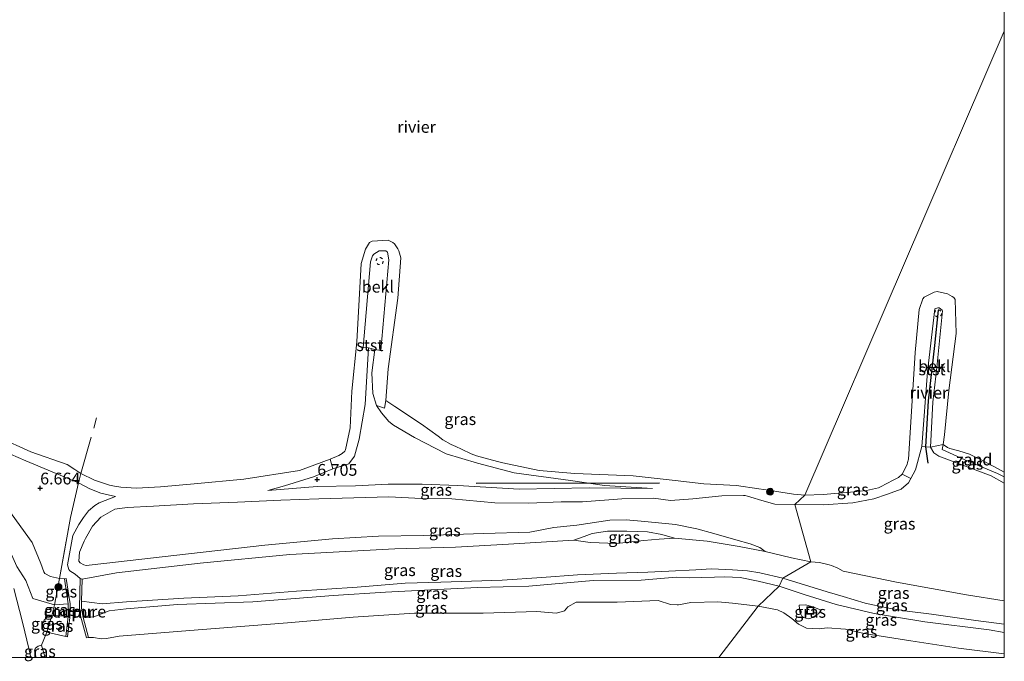
# Model space of a CAD drawing. Units: metres. Extents: x 157128 to 160009, y 443748 to 445481.
# Drawn here: x 159791 to 160000, y 443749 to 443885 of the extents above; entities that cross this region are included whole.
import ezdxf
from ezdxf.enums import TextEntityAlignment as Align

# ---------------------------------------------------------------- set-up
doc = ezdxf.new("R2010")
doc.units = ezdxf.units.M
doc.linetypes.add('IE-TERREINAFSCHEIDING', pattern=[10, 8, -2])
doc.linetypes.add('VW-6060_STREEP', pattern=[1.2, 0.6, -0.6])
doc.layers.get('0').update_dxf_attribs({"lineweight": 25})
for name, color, linetype in [('B-ME-GR-BOMENRIJ-L-B1', 10, 'Continuous'), ('B-ME-GW-GRONDWERKLIJN-L-B1', 10, 'Continuous'), ('B-ME-GW-HOOGTEPUNT-S-B1', 10, 'Continuous'), ('B-ME-VV-KRIBBEN-L-B1', 10, 'Continuous')]:
    doc.layers.add(name, color=color, linetype=linetype)
for name, color, linetype, lineweight in [('B-ME-GR-BOOM-S-B1', 93, 'Continuous', 18), ('B-ME-GW-KRUINLIJN-L-B1', 93, 'Continuous', 18), ('B-ME-GW-TEENLIJN-L-B1', 93, 'Continuous', 18), ('B-ME-IE-GRASLAND-GV-B6', 93, 'Continuous', 18), ('B-ME-IE-GRONDWERKLIJN-GROND_NIETINGERICHT-GV-B6', 253, 'Continuous', 18), ('B-ME-IE-HULPGEOMETRIE-L-B1', 53, 'Continuous', 18), ('B-ME-IE-INRICHTINGSELEMENT-S-B1', 253, 'Continuous', 18), ('B-ME-IE-TERREINAFSCHEIDING-DOORGANG-L-B1', 8, 'IE-TERREINAFSCHEIDING-KUNSTMATIG-OPEN', 18), ('B-ME-IE-TERREINAFSCHEIDING-RASTERHEKWERK-L-B1', 8, 'IE-TERREINAFSCHEIDING', 18), ('B-ME-MW-MUUR-GV-B6', 8, 'IE-TERREINAFSCHEIDING-KUNSTMATIG', 18), ('B-ME-OB-BEKLEDING-GV-B6', 253, 'Continuous', 18), ('B-ME-OB-WATERLIJN-L-B1', 133, 'OB-WATERLIJN', 18), ('B-ME-OG-WATER-GV-B6', 153, 'Continuous', 18), ('B-ME-VH-VERH_SOORT-BITUMEN-GV-B6', 8, 'IE-TERREINAFSCHEIDING-NATUURLIJK-HOUTWAL', 18), ('B-ME-VW-MARKERING-BEBAKENING-S-B1', 255, 'VW-6060_STREEP', 18)]:
    doc.layers.add(name, color=color, linetype=linetype, lineweight=lineweight)
doc.styles.add('NLCS-ISO', font='NLCS-ISO.TTF')
doc.linetypes.add('IE-TERREINAFSCHEIDING-KUNSTMATIG', pattern='A,4,[82,NLCS.SHX,S=0.75,R=90,X=0,Y=0],4,-2', length=10)
doc.linetypes.add('IE-TERREINAFSCHEIDING-KUNSTMATIG-OPEN', pattern='A,7,-1.5,[67,NLCS.SHX,S=0.75,R=0,X=0,Y=0],-1.5', length=10)
doc.linetypes.add('IE-TERREINAFSCHEIDING-NATUURLIJK-HOUTWAL', pattern='A,7,-1.5,[67,NLCS.SHX,S=0.75,R=45,X=0,Y=0],-1.5,7,-1.5,[70,NLCS.SHX,S=0.75,R=0,X=0,Y=0],-1.5', length=20)
doc.linetypes.add('OB-WATERLIJN', pattern='A,10,[32,NLCS.SHX,S=2,R=0,X=0,Y=0],-12', length=22)

# ---------------------------------------------------------------- blocks, each defined once
blk = doc.blocks.new('hoogtepunt')
for p, q in [((-0.5, 0), (0.5, 0)), ((0, 0.5), (0, -0.5))]:
    blk.add_line(p, q)
blk = doc.blocks.new('boom')
h = blk.add_hatch(color=256)
edge = h.paths.add_edge_path()
edge.add_arc((0, 0), 0.75, 0, 360)
blk.add_circle((0, 0), 0.75)
blk = doc.blocks.new('dtb')
blk.add_circle((0, 0), 0.75)
blk = doc.blocks.new('put')
for p, q in [((0.75, 0.75), (-0.75, 0.75)), ((-0.75, 0.75), (-0.75, -0.75)), ((0.75, -0.75), (0.75, 0.75)), ((-0.75, -0.75), (0.75, -0.75))]:
    blk.add_line(p, q)
blk.add_lwpolyline([(-0.625, 0.625), (0.625, 0.625), (0.625, -0.625), (-0.625, -0.625)], close=True)

msp = doc.modelspace()

# ---------------------------------------------------------------- linework, layer by layer
at = {"layer": 'B-ME-GR-BOMENRIJ-L-B1'}
msp.add_line((159887.785, 443787.019, 10.458), (159926.78, 443787.098, 9.742), dxfattribs=at)
at = {"layer": 'B-ME-GW-GRONDWERKLIJN-L-B1'}
msp.add_line((159803.615, 443759.749, 6.771), (159801.543, 443759.755, 6.787), dxfattribs=at)
at = {"layer": 'B-ME-GW-KRUINLIJN-L-B1'}
for points in [[(159811.226, 443784.179, 6.627), (159808.071, 443784.905, 6.524), (159805.764, 443785.794, 6.339), (159803.32, 443787.107, 6.429), (159792.155, 443791.777, 6.536), (159780.674, 443796.689, 6.684), (159773.973, 443800.212, 6.61), (159767.726, 443803.107, 6.577), (159763.107, 443806.507, 6.59), (159757.812, 443811.302, 6.705), (159756.406, 443813.03, 6.729), (159755.336, 443815.461, 6.68), (159755.283, 443816.108, 6.676), (159755.245, 443817.956, 6.614), (159755.382, 443819.695, 6.762), (159754.767, 443822.15, 6.816), (159754.008, 443824.651, 6.849), (159753.754, 443826.158, 6.791), (159753.625, 443828.444, 6.762), (159753.239, 443829.699, 6.795), (159753.025, 443830.359, 6.849), (159752.765, 443830.945, 6.882), (159751.694, 443831.797, 6.947), (159750.697, 443832.11, 6.894)], [(159866.628, 443803.485, 6.734), (159867.721, 443801.912, 6.742), (159869.273, 443800.114, 6.692), (159870.236, 443799.322, 6.688), (159874.712, 443796.678, 6.643), (159881.417, 443793.231, 6.586), (159888.066, 443791.28, 6.516), (159895.915, 443789.223, 6.347), (159907.881, 443787.598, 6.458), (159915.042, 443786.498, 6.598), (159925.288, 443785.879, 6.614)], [(159773.687, 443798.733, 6.734), (159774.968, 443796.397, 7.005), (159778.663, 443792.344, 7.083), (159780.81, 443789.478, 7.087), (159783.461, 443784.9, 7.391), (159786.028, 443778.493, 7.765), (159790.271, 443769.332, 8.086), (159792.185, 443766.347, 8.02), (159793.651, 443762.54, 8.082), (159798.214, 443761.197, 7.827), (159801.129, 443761.406, 7.757)], [(159984.334, 443794.643, 6.631), (159985.054, 443793.455, 6.668), (159986.112, 443792.755, 6.59), (159997.205, 443788.566, 6.603), (160000, 443787.0387, 6.6608)], [(159857.389, 443790.074, 6.544), (159853.238, 443788.345, 6.627), (159847.093, 443786.471, 6.766), (159843.575, 443785.486, 6.799)], [(159949.182, 443772.478, 6.66), (159948.056, 443773.374, 6.758), (159946.036, 443774.164, 6.758), (159942.988, 443775.002, 6.729), (159938.296, 443776.325, 6.853), (159934.694, 443777.329, 7.075), (159930.174, 443778.226, 7.021), (159923.612, 443778.899, 6.964), (159919.674, 443779.226, 6.96), (159916.229, 443779.182, 6.951), (159909.16, 443778.098, 7.128), (159904.28, 443777.577, 7.206), (159899.231, 443776.59, 7.198), (159889.383, 443776.35, 7.256), (159876.652, 443775.894, 7.342), (159867.085, 443775.76, 7.309), (159857.286, 443775.228, 7.33), (159842.889, 443773.827, 7.075), (159823.579, 443771.681, 7.223), (159809.387, 443770.046, 7.276), (159804.992, 443769.558, 7.293), (159804.466, 443769.67, 7.297), (159803.724, 443770.089, 7.264), (159803.444, 443770.461, 7.256), (159803.543, 443772.337, 7.227), (159804.574, 443774.697, 7.227), (159804.849, 443775.283, 7.227), (159806.283, 443777.862, 7.227), (159808.111, 443779.8, 7.227), (159811.06, 443781.491, 7.182), (159813.669, 443781.817, 7.19), (159819.259, 443782.141, 7.116), (159827.754, 443782.635, 7.038), (159837.115, 443782.97, 7.034), (159846.297, 443783.441, 7.14), (159854.405, 443783.701, 7.334), (159869.246, 443784.134, 7.375), (159876.166, 443783.782, 7.321), (159882.673, 443783.671, 7.297), (159891.777, 443782.854, 7.239), (159899.006, 443782.758, 7.202), (159905.861, 443783.063, 7.202), (159910.38, 443783.057, 7.214), (159918.783, 443783.675, 6.997), (159925.47, 443783.817, 7.157), (159929.068, 443783.358, 7.321), (159933.839, 443783.711, 7.342), (159940.013, 443784.348, 7.202), (159944.567, 443784.39, 6.919), (159944.964, 443784.368, 6.882), (159945.433, 443784.272, 6.861), (159946.126, 443784.064, 6.84), (159948.504, 443783.321, 6.738), (159951.271, 443782.574, 6.676), (159955.492, 443782.461, 6.68), (159961.528, 443782.451, 6.771), (159967.815, 443782.855, 6.771), (159972.299, 443783.672, 6.763), (159975.201, 443784.657, 6.738), (159978.102, 443785.724, 6.668), (159979.644, 443787.068, 6.558), (159980.123, 443787.996, 6.5)], [(160000, 443757.1195, 8.0865), (159993.931, 443757.871, 8.083), (159984.51, 443759.175, 7.993), (159979.347, 443759.863, 7.972), (159975.071, 443760.549, 8.017), (159970.445, 443761.57, 8.026), (159965.741, 443762.948, 7.82), (159962.386, 443763.975, 7.874), (159952.979, 443766.851, 7.753), (159948.077, 443767.967, 7.712), (159945.428, 443768.434, 7.773), (159942.294, 443768.626, 7.786), (159937.817, 443768.802, 7.884), (159934.46, 443768.619, 7.889), (159928.771, 443768.323, 7.798), (159924.278, 443768.135, 7.712), (159917.594, 443767.92, 7.572), (159909.316, 443767.556, 7.704), (159901.761, 443767.007, 7.831), (159893.326, 443766.392, 7.884), (159880.298, 443766.007, 7.934), (159872.732, 443765.762, 7.831), (159862.563, 443764.916, 7.905), (159849.675, 443764.098, 7.946), (159837.263, 443763.078, 7.975), (159825.72, 443762.604, 7.979), (159813.504, 443761.833, 8), (159808.356, 443761.421, 7.967), (159804.004, 443762.002, 7.749)], [(159804.314, 443758.511, 7.751), (159806.582, 443758.676, 7.88), (159809.882, 443759.929, 8.09), (159813.469, 443760.361, 8.012), (159824.358, 443761.276, 8.127), (159840.389, 443761.824, 8.012), (159857.427, 443763.191, 7.868), (159868.538, 443763.906, 7.819), (159878.156, 443764.401, 7.79), (159888.103, 443764.885, 7.843), (159898.993, 443765.144, 7.86), (159912.666, 443766.338, 7.654), (159922.87, 443766.439, 7.749), (159930.298, 443767.073, 7.963), (159933.091, 443766.957, 7.987), (159938.472, 443767.089, 7.852), (159940.638, 443767.148, 7.835), (159943.859, 443767.024, 7.765), (159947.692, 443766.24, 7.794), (159952.193, 443765.188, 7.724), (159957.496, 443763.389, 7.829), (159964.302, 443761.237, 7.833), (159972.37, 443759.321, 7.948), (159983.152, 443757.612, 7.976), (159996.806, 443755.85, 8.087), (160000, 443755.3212, 8.0935)], [(159961.089, 443760.038, 7.533), (159960.565, 443759.305, 7.476), (159958.869, 443758.349, 7.263), (159958.341, 443758.206, 7.271), (159957.313, 443758.534, 7.234), (159957.012, 443758.819, 7.255), (159956.543, 443759.603, 7.32), (159956.418, 443761.147, 7.443)], [(159796.603, 443755.386, 7.597), (159795.737, 443755.758, 7.794), (159795.568, 443756.791, 7.934), (159796.068, 443757.963, 7.93), (159796.601, 443758.561, 7.806), (159797.678, 443758.928, 7.901), (159801.121, 443758.809, 7.876)], [(159794.326, 443750, 8.213), (159794.016, 443751.46, 8.168), (159794.237, 443751.983, 8.123), (159794.761, 443752.4, 7.897), (159795.489, 443752.617, 7.662)]]:
    msp.add_polyline3d(points, dxfattribs=at)
at = {"layer": 'B-ME-GW-TEENLIJN-L-B1'}
msp.add_line((159800.648, 443754.492, 6.943), (159796.603, 443755.386, 7.597), dxfattribs=at)
for points in [[(159800.363, 443766.693, 6.799), (159799.337, 443766.796, 6.894), (159797.415, 443767.233, 6.869), (159796.207, 443767.812, 6.91), (159795.977, 443768.163, 6.923), (159795.308, 443769.939, 6.873), (159793.464, 443774.394, 6.808), (159789.28, 443780.314, 6.746), (159785.215, 443786.074, 6.701), (159784.253, 443788.149, 6.692), (159783.4, 443789.562, 6.68), (159782.977, 443789.871, 6.68), (159781.007, 443791.12, 6.738), (159777.976, 443794.612, 6.746), (159773.687, 443798.733, 6.734)], [(160000, 443788.3404, 6.2515), (159998.519, 443789.094, 6.262), (159991.612, 443791.968, 6.185), (159986.797, 443794.147, 6.156), (159987.038, 443795.248, 6.09)], [(159925.288, 443785.879, 6.614), (159911.812, 443786.025, 6.536), (159896.931, 443785.711, 6.635), (159883.947, 443786.511, 6.734), (159876.366, 443786.788, 6.775), (159869.128, 443786.781, 7.017), (159862.162, 443786.436, 6.89), (159854.028, 443786.296, 6.882), (159843.575, 443785.486, 6.799)], [(159803.727, 443766.764, 6.82), (159802.627, 443767.704, 6.775), (159801.525, 443768.373, 6.75), (159801.284, 443768.673, 6.75), (159801.005, 443769.703, 6.717), (159802.122, 443775.911, 6.524), (159803.39, 443778.216, 6.532), (159804.381, 443779.754, 6.561), (159805.473, 443781.171, 6.639), (159806.821, 443782.286, 6.668), (159807.73, 443782.844, 6.692), (159811.226, 443784.179, 6.627)], [(159929.925, 443775.308, 6.491), (159927.265, 443776.14, 6.339), (159924.234, 443776.704, 6.323), (159919.786, 443776.841, 6.31), (159915.71, 443776.793, 6.298), (159912.456, 443776.348, 6.351), (159910.732, 443775.698, 6.364), (159908.589, 443774.905, 6.368)], [(159804.148, 443766.669, 6.832), (159811.439, 443767.951, 6.939), (159829.16, 443770.01, 6.816), (159848.241, 443771.842, 6.594), (159870.504, 443773.043, 6.643), (159883.389, 443773.43, 6.569), (159894.674, 443774.077, 6.553), (159908.589, 443774.905, 6.368)], [(159908.589, 443774.905, 6.368), (159912.054, 443774.421, 6.339), (159917.683, 443774.232, 6.31), (159923.442, 443774.881, 6.335), (159926.664, 443775.162, 6.413), (159929.925, 443775.308, 6.491)], [(159929.925, 443775.308, 6.491), (159936.877, 443774.735, 6.442), (159943.684, 443773.566, 6.549), (159949.182, 443772.478, 6.66), (159954.775, 443771.175, 6.614), (159958.885, 443770.305, 6.573), (159960.774, 443770.149, 6.59), (159962.825, 443769.706, 6.627), (159963.311, 443769.556, 6.636), (159964.672, 443768.982, 6.656), (159965.773, 443768.345, 6.586), (159977.067, 443765.986, 6.504), (159991.953, 443763.309, 6.59), (160000, 443762.026, 6.7312)], [(160000, 443750.8206, 7.2532), (159990.254, 443751.962, 7.074), (159980.143, 443753.529, 7.103), (159970.24, 443755.088, 7.05), (159966.3, 443756.057, 7.013), (159962.343, 443756.32, 6.898), (159960.69, 443756.112, 6.89), (159957.987, 443756.242, 6.82), (159956.304, 443757.095, 6.877), (159954.833, 443758.267, 6.869), (159953.194, 443759.468, 6.89), (159951.849, 443760.154, 6.873), (159947.714, 443760.91, 6.762), (159942.23, 443761.552, 6.775), (159939.159, 443761.85, 6.795), (159933.4, 443761.663, 6.939), (159930.812, 443761.178, 6.972), (159930.516, 443761.157, 6.919), (159929.083, 443761.295, 6.89), (159926.438, 443762.142, 6.82), (159917.75, 443761.792, 6.779), (159909.053, 443761.745, 6.956), (159907.272, 443760.753, 6.951), (159906.554, 443759.905, 6.943), (159904.887, 443759.456, 6.914), (159903.179, 443759.544, 6.951), (159900.679, 443759.79, 6.873), (159889.283, 443759.443, 6.705), (159874.742, 443759.426, 6.692), (159861.664, 443758.56, 6.832), (159847.745, 443757.335, 6.812), (159828.747, 443755.884, 6.742), (159812.007, 443754.562, 6.82), (159809.317, 443754.009, 6.877), (159808.173, 443753.964, 6.923), (159806.545, 443754.288, 6.82), (159805.452, 443754.282, 6.734)], [(159956.418, 443761.147, 7.443), (159957.829, 443761.195, 7.546), (159959.51, 443760.727, 7.542), (159961.089, 443760.038, 7.533)]]:
    msp.add_polyline3d(points, dxfattribs=at)
at = {"layer": 'B-ME-IE-GRASLAND-GV-B6'}
for points in [[(159866.628, 443803.485, 6.734), (159867.721, 443801.912, 6.742), (159869.273, 443800.114, 6.692), (159870.236, 443799.322, 6.688), (159874.712, 443796.678, 6.643), (159881.417, 443793.231, 6.586), (159888.066, 443791.28, 6.516), (159895.915, 443789.223, 6.347), (159907.881, 443787.598, 6.458), (159915.042, 443786.498, 6.598), (159925.288, 443785.879, 6.614), (159911.812, 443786.025, 6.536), (159896.931, 443785.711, 6.635), (159883.947, 443786.511, 6.734), (159876.366, 443786.788, 6.775), (159869.128, 443786.781, 7.017), (159862.162, 443786.436, 6.89), (159854.028, 443786.296, 6.882), (159843.575, 443785.486, 6.799), (159847.093, 443786.471, 6.766), (159853.238, 443788.345, 6.627), (159857.389, 443790.074, 6.544), (159859.595, 443790.741, 6.676), (159860.768, 443791.088, 6.664), (159861.952, 443792.746, 6.705), (159862.993, 443796.34, 6.66), (159864.225, 443803.683, 6.762), (159864.962, 443815.735, 6.491), (159866.261, 443815.377, 6.483), (159865.673, 443810.452, 6.627), (159865.835, 443806.049, 6.787), (159866.628, 443803.485, 6.734)], [(159955.492, 443782.461, 6.68), (159951.271, 443782.574, 6.676), (159948.504, 443783.321, 6.738), (159946.126, 443784.064, 6.84), (159945.433, 443784.272, 6.861), (159944.964, 443784.368, 6.882), (159944.567, 443784.39, 6.919), (159940.013, 443784.348, 7.202), (159933.839, 443783.711, 7.342), (159929.068, 443783.358, 7.321), (159925.47, 443783.817, 7.157), (159918.783, 443783.675, 6.997), (159910.38, 443783.057, 7.214), (159905.861, 443783.063, 7.202), (159899.006, 443782.758, 7.202), (159891.777, 443782.854, 7.239), (159882.673, 443783.671, 7.297), (159876.166, 443783.782, 7.321), (159869.246, 443784.134, 7.375), (159854.405, 443783.701, 7.334), (159846.297, 443783.441, 7.14), (159837.115, 443782.97, 7.034), (159827.754, 443782.635, 7.038), (159819.259, 443782.141, 7.116), (159813.669, 443781.817, 7.19), (159811.06, 443781.491, 7.182), (159808.111, 443779.8, 7.227), (159806.283, 443777.862, 7.227), (159804.849, 443775.283, 7.227), (159804.574, 443774.697, 7.227), (159803.543, 443772.337, 7.227), (159803.444, 443770.461, 7.256), (159803.724, 443770.089, 7.264), (159804.466, 443769.67, 7.297), (159804.992, 443769.558, 7.293), (159809.387, 443770.046, 7.276), (159823.579, 443771.681, 7.223), (159842.889, 443773.827, 7.075), (159857.286, 443775.228, 7.33), (159867.085, 443775.76, 7.309), (159876.652, 443775.894, 7.342), (159889.383, 443776.35, 7.256), (159899.231, 443776.59, 7.198), (159904.28, 443777.577, 7.206), (159909.16, 443778.098, 7.128), (159916.229, 443779.182, 6.951), (159919.674, 443779.226, 6.96), (159923.612, 443778.899, 6.964), (159930.174, 443778.226, 7.021), (159934.694, 443777.329, 7.075), (159938.296, 443776.325, 6.853), (159942.988, 443775.002, 6.729), (159946.036, 443774.164, 6.758), (159948.056, 443773.374, 6.758), (159949.182, 443772.478, 6.66), (159943.684, 443773.566, 6.549), (159936.877, 443774.735, 6.442), (159929.925, 443775.308, 6.491), (159927.265, 443776.14, 6.339), (159924.234, 443776.704, 6.323), (159919.786, 443776.841, 6.31), (159915.71, 443776.793, 6.298), (159912.456, 443776.348, 6.351), (159910.732, 443775.698, 6.364), (159908.589, 443774.905, 6.368), (159894.674, 443774.077, 6.553), (159883.389, 443773.43, 6.569), (159870.504, 443773.043, 6.643), (159848.241, 443771.842, 6.594), (159829.16, 443770.01, 6.816), (159811.439, 443767.951, 6.939), (159804.148, 443766.669, 6.832), (159803.727, 443766.764, 6.82), (159802.627, 443767.704, 6.775), (159801.525, 443768.373, 6.75), (159801.284, 443768.673, 6.75), (159801.005, 443769.703, 6.717), (159802.122, 443775.911, 6.524), (159803.39, 443778.216, 6.532), (159804.381, 443779.754, 6.561), (159805.473, 443781.171, 6.639), (159806.821, 443782.286, 6.668), (159807.73, 443782.844, 6.692), (159811.226, 443784.179, 6.627), (159808.071, 443784.905, 6.524), (159805.764, 443785.794, 6.339), (159803.32, 443787.107, 6.429), (159803.868, 443789.061, 6.092), (159806.741, 443787.636, 6.092), (159809.93, 443786.594, 6.092), (159810.965, 443786.41, 6.092), (159812.352, 443786.152, 6.092), (159815.649, 443785.957, 6.092), (159820.781, 443786.205, 6.092), (159827.928, 443786.888, 6.092), (159838.477, 443787.852, 6.092), (159850.284, 443789.741, 6.092), (159856.813, 443792.129, 6.092), (159857.389, 443790.074, 6.544), (159853.238, 443788.345, 6.627), (159847.093, 443786.471, 6.766), (159843.575, 443785.486, 6.799), (159854.028, 443786.296, 6.882), (159862.162, 443786.436, 6.89), (159869.128, 443786.781, 7.017), (159876.366, 443786.788, 6.775), (159883.947, 443786.511, 6.734), (159896.931, 443785.711, 6.635), (159911.812, 443786.025, 6.536), (159925.288, 443785.879, 6.614), (159915.042, 443786.498, 6.598), (159907.881, 443787.598, 6.458), (159895.915, 443789.223, 6.347), (159888.066, 443791.28, 6.516), (159881.417, 443793.231, 6.586), (159874.712, 443796.678, 6.643), (159870.236, 443799.322, 6.688), (159869.273, 443800.114, 6.692), (159867.721, 443801.912, 6.742), (159866.628, 443803.485, 6.734), (159868.307, 443802.951, 6.265), (159868.63, 443804.545, 6.092), (159870.518, 443803.294, 6.092), (159871.771, 443802.54, 6.092), (159873.686, 443801.202, 6.092), (159876.229, 443799.517, 6.092), (159879.721, 443797.023, 6.092), (159880.764, 443796.251, 6.092), (159882.509, 443795.242, 6.092), (159883.515, 443794.769, 6.092), (159884.666, 443794.228, 6.092), (159886.778, 443793.244, 6.092), (159887.912, 443792.793, 6.092), (159892.337, 443791.605, 6.092), (159893.498, 443791.312, 6.092), (159901.186, 443789.718, 6.092), (159908.804, 443789.059, 6.092), (159921.132, 443788.556, 6.092), (159930.068, 443787.608, 6.092), (159936.2, 443786.911, 6.092), (159943.119, 443786.499, 6.092), (159947.889, 443785.845, 6.092), (159949.947, 443785.501, 6.092), (159952.553, 443785.077, 6.092), (159955.244, 443784.66, 6.092), (159957.64, 443784.47, 6.092), (159955.492, 443782.461, 6.68)], [(159798.214, 443761.197, 7.827), (159793.651, 443762.54, 8.082), (159792.185, 443766.347, 8.02), (159790.271, 443769.332, 8.086), (159786.028, 443778.493, 7.765), (159783.461, 443784.9, 7.391), (159780.81, 443789.478, 7.087), (159778.663, 443792.344, 7.083), (159774.968, 443796.397, 7.005), (159773.687, 443798.733, 6.734), (159777.976, 443794.612, 6.746), (159781.007, 443791.12, 6.738), (159782.977, 443789.871, 6.68), (159783.4, 443789.562, 6.68), (159784.253, 443788.149, 6.692), (159785.215, 443786.074, 6.701), (159789.28, 443780.314, 6.746), (159793.464, 443774.394, 6.808), (159795.308, 443769.939, 6.873), (159795.977, 443768.163, 6.923), (159796.207, 443767.812, 6.91), (159797.415, 443767.233, 6.869), (159799.337, 443766.796, 6.894), (159798.214, 443761.197, 7.827)], [(159803.32, 443787.107, 6.429), (159792.155, 443791.777, 6.536), (159780.674, 443796.689, 6.684)], [(159780.674, 443796.689, 6.684), (159792.155, 443791.777, 6.536), (159803.32, 443787.107, 6.429), (159801.623, 443779.711, 6.52), (159799.337, 443766.796, 6.894), (159797.415, 443767.233, 6.869), (159796.207, 443767.812, 6.91), (159795.977, 443768.163, 6.923), (159795.308, 443769.939, 6.873), (159793.464, 443774.394, 6.808), (159789.28, 443780.314, 6.746)], [(159786.302, 443796.77, 6.092), (159793.226, 443793.638, 6.092), (159800.899, 443790.995, 6.092), (159802.587, 443789.948, 6.092), (159803.868, 443789.061, 6.092), (159803.32, 443787.107, 6.429)], [(160000, 443787.0387, 6.6608), (160000, 443762.026, 6.7312), (159991.953, 443763.309, 6.59), (159977.067, 443765.986, 6.504), (159965.773, 443768.345, 6.586), (159964.672, 443768.982, 6.656), (159963.311, 443769.556, 6.636), (159962.825, 443769.706, 6.627), (159960.774, 443770.149, 6.59), (159958.885, 443770.305, 6.573), (159955.492, 443782.461, 6.68), (159961.528, 443782.451, 6.771), (159967.815, 443782.855, 6.771), (159972.299, 443783.672, 6.763), (159975.201, 443784.657, 6.738), (159978.102, 443785.724, 6.668), (159979.644, 443787.068, 6.558), (159980.123, 443787.996, 6.5), (159981.144, 443789.842, 6.521), (159982.495, 443794.789, 6.64), (159984.334, 443794.643, 6.631), (159985.054, 443793.455, 6.668), (159986.112, 443792.755, 6.59), (159997.205, 443788.566, 6.603), (160000, 443787.0387, 6.6608)], [(160000, 443788.3404, 6.2515), (160000, 443787.0387, 6.6608), (159997.205, 443788.566, 6.603), (159986.112, 443792.755, 6.59), (159985.054, 443793.455, 6.668), (159984.334, 443794.643, 6.631), (159987.038, 443795.248, 6.09), (159986.797, 443794.147, 6.156), (159991.612, 443791.968, 6.185), (159998.519, 443789.094, 6.262), (160000, 443788.3404, 6.2515)], [(159955.492, 443782.461, 6.68), (159957.64, 443784.47, 6.092), (159961.536, 443784.611, 6.09), (159967.337, 443785.098, 6.09), (159970.7, 443785.44, 6.09), (159973.297, 443786.051, 6.09), (159975.453, 443787.181, 6.09), (159975.942, 443787.448, 6.09), (159977.27, 443788.07, 6.09), (159977.521, 443788.247, 6.09), (159978.288, 443788.901, 6.09), (159980.123, 443787.996, 6.5), (159979.644, 443787.068, 6.558), (159978.102, 443785.724, 6.668), (159975.201, 443784.657, 6.738), (159972.299, 443783.672, 6.763), (159967.815, 443782.855, 6.771), (159961.528, 443782.451, 6.771), (159955.492, 443782.461, 6.68)], [(159796.251, 443750, 7.386), (159795.489, 443752.617, 7.662), (159796.603, 443755.386, 7.597), (159800.648, 443754.492, 6.943), (159801.021, 443754.395, 6.808), (159801.477, 443758.507, 6.795), (159801.576, 443761.39, 6.836), (159800.743, 443766.758, 6.799), (159800.363, 443766.693, 6.799), (159799.337, 443766.796, 6.894), (159801.623, 443779.711, 6.52), (159803.32, 443787.107, 6.429), (159805.764, 443785.794, 6.339), (159808.071, 443784.905, 6.524), (159811.226, 443784.179, 6.627), (159807.73, 443782.844, 6.692), (159806.821, 443782.286, 6.668), (159805.473, 443781.171, 6.639), (159804.381, 443779.754, 6.561), (159803.39, 443778.216, 6.532), (159802.122, 443775.911, 6.524), (159801.005, 443769.703, 6.717), (159801.284, 443768.673, 6.75), (159801.525, 443768.373, 6.75), (159802.627, 443767.704, 6.775), (159803.727, 443766.764, 6.82), (159803.573, 443760.607, 6.867), (159803.744, 443758.83, 6.832), (159805.055, 443754.191, 6.697), (159805.452, 443754.282, 6.734), (159806.545, 443754.288, 6.82), (159808.173, 443753.964, 6.923), (159809.317, 443754.009, 6.877), (159812.007, 443754.562, 6.82), (159828.747, 443755.884, 6.742), (159847.745, 443757.335, 6.812), (159861.664, 443758.56, 6.832), (159874.742, 443759.426, 6.692), (159889.283, 443759.443, 6.705), (159900.679, 443759.79, 6.873), (159903.179, 443759.544, 6.951), (159904.887, 443759.456, 6.914), (159906.554, 443759.905, 6.943), (159907.272, 443760.753, 6.951), (159909.053, 443761.745, 6.956), (159917.75, 443761.792, 6.779), (159926.438, 443762.142, 6.82), (159929.083, 443761.295, 6.89), (159930.516, 443761.157, 6.919), (159930.812, 443761.178, 6.972), (159933.4, 443761.663, 6.939), (159939.159, 443761.85, 6.795), (159942.23, 443761.552, 6.775), (159947.714, 443760.91, 6.762), (159939.338, 443750, 6.444), (159796.251, 443750, 7.386)], [(159958.885, 443770.305, 6.573), (159954.775, 443771.175, 6.614), (159949.182, 443772.478, 6.66), (159948.056, 443773.374, 6.758), (159946.036, 443774.164, 6.758), (159942.988, 443775.002, 6.729), (159938.296, 443776.325, 6.853), (159934.694, 443777.329, 7.075), (159930.174, 443778.226, 7.021), (159923.612, 443778.899, 6.964), (159919.674, 443779.226, 6.96), (159916.229, 443779.182, 6.951), (159909.16, 443778.098, 7.128), (159904.28, 443777.577, 7.206), (159899.231, 443776.59, 7.198), (159889.383, 443776.35, 7.256), (159876.652, 443775.894, 7.342), (159867.085, 443775.76, 7.309), (159857.286, 443775.228, 7.33), (159842.889, 443773.827, 7.075), (159823.579, 443771.681, 7.223), (159809.387, 443770.046, 7.276), (159804.992, 443769.558, 7.293), (159804.466, 443769.67, 7.297), (159803.724, 443770.089, 7.264), (159803.444, 443770.461, 7.256), (159803.543, 443772.337, 7.227), (159804.574, 443774.697, 7.227), (159804.849, 443775.283, 7.227), (159806.283, 443777.862, 7.227), (159808.111, 443779.8, 7.227), (159811.06, 443781.491, 7.182), (159813.669, 443781.817, 7.19), (159819.259, 443782.141, 7.116), (159827.754, 443782.635, 7.038), (159837.115, 443782.97, 7.034), (159846.297, 443783.441, 7.14), (159854.405, 443783.701, 7.334), (159869.246, 443784.134, 7.375), (159876.166, 443783.782, 7.321), (159882.673, 443783.671, 7.297), (159891.777, 443782.854, 7.239), (159899.006, 443782.758, 7.202), (159905.861, 443783.063, 7.202), (159910.38, 443783.057, 7.214), (159918.783, 443783.675, 6.997), (159925.47, 443783.817, 7.157), (159929.068, 443783.358, 7.321), (159933.839, 443783.711, 7.342), (159940.013, 443784.348, 7.202), (159944.567, 443784.39, 6.919), (159944.964, 443784.368, 6.882), (159945.433, 443784.272, 6.861), (159946.126, 443784.064, 6.84), (159948.504, 443783.321, 6.738), (159951.271, 443782.574, 6.676), (159955.492, 443782.461, 6.68), (159958.885, 443770.305, 6.573)], [(159923.442, 443774.881, 6.335), (159917.683, 443774.232, 6.31), (159912.054, 443774.421, 6.339), (159908.589, 443774.905, 6.368), (159910.732, 443775.698, 6.364), (159912.456, 443776.348, 6.351), (159915.71, 443776.793, 6.298), (159919.786, 443776.841, 6.31), (159924.234, 443776.704, 6.323), (159927.265, 443776.14, 6.339), (159929.925, 443775.308, 6.491), (159926.664, 443775.162, 6.413), (159923.442, 443774.881, 6.335)], [(159952.979, 443766.851, 7.753), (159948.077, 443767.967, 7.712), (159945.428, 443768.434, 7.773), (159942.294, 443768.626, 7.786), (159937.817, 443768.802, 7.884), (159934.46, 443768.619, 7.889), (159928.771, 443768.323, 7.798), (159924.278, 443768.135, 7.712), (159917.594, 443767.92, 7.572), (159909.316, 443767.556, 7.704), (159901.761, 443767.007, 7.831), (159893.326, 443766.392, 7.884), (159880.298, 443766.007, 7.934), (159872.732, 443765.762, 7.831), (159862.563, 443764.916, 7.905), (159849.675, 443764.098, 7.946), (159837.263, 443763.078, 7.975), (159825.72, 443762.604, 7.979), (159813.504, 443761.833, 8), (159808.356, 443761.421, 7.967), (159804.004, 443762.002, 7.749), (159804.148, 443766.669, 6.832), (159811.439, 443767.951, 6.939), (159829.16, 443770.01, 6.816), (159848.241, 443771.842, 6.594), (159870.504, 443773.043, 6.643), (159883.389, 443773.43, 6.569), (159894.674, 443774.077, 6.553), (159908.589, 443774.905, 6.368), (159912.054, 443774.421, 6.339), (159917.683, 443774.232, 6.31), (159923.442, 443774.881, 6.335), (159926.664, 443775.162, 6.413), (159929.925, 443775.308, 6.491), (159936.877, 443774.735, 6.442), (159943.684, 443773.566, 6.549), (159949.182, 443772.478, 6.66), (159954.775, 443771.175, 6.614), (159958.885, 443770.305, 6.573), (159952.979, 443766.851, 7.753)], [(159790.271, 443769.332, 8.086), (159792.185, 443766.347, 8.02), (159793.651, 443762.54, 8.082), (159798.214, 443761.197, 7.827), (159797.678, 443758.928, 7.901), (159796.601, 443758.561, 7.806), (159796.068, 443757.963, 7.93), (159795.568, 443756.791, 7.934), (159795.737, 443755.758, 7.794), (159796.603, 443755.386, 7.597), (159795.489, 443752.617, 7.662), (159794.761, 443752.4, 7.897), (159794.237, 443751.983, 8.123), (159794.016, 443751.46, 8.168), (159794.326, 443750, 8.213), (159793.206, 443750, 8.4)], [(160000, 443762.026, 6.7312), (160000, 443757.1195, 8.0865), (159993.931, 443757.871, 8.083), (159984.51, 443759.175, 7.993), (159979.347, 443759.863, 7.972), (159975.071, 443760.549, 8.017), (159970.445, 443761.57, 8.026), (159965.741, 443762.948, 7.82), (159962.386, 443763.975, 7.874), (159952.979, 443766.851, 7.753), (159958.885, 443770.305, 6.573), (159960.774, 443770.149, 6.59), (159962.825, 443769.706, 6.627), (159963.311, 443769.556, 6.636), (159964.672, 443768.982, 6.656), (159965.773, 443768.345, 6.586), (159977.067, 443765.986, 6.504), (159991.953, 443763.309, 6.59), (160000, 443762.026, 6.7312)], [(159952.193, 443765.188, 7.724), (159947.692, 443766.24, 7.794), (159943.859, 443767.024, 7.765), (159940.638, 443767.148, 7.835), (159938.472, 443767.089, 7.852), (159933.091, 443766.957, 7.987), (159930.298, 443767.073, 7.963), (159922.87, 443766.439, 7.749), (159912.666, 443766.338, 7.654), (159898.993, 443765.144, 7.86), (159888.103, 443764.885, 7.843), (159878.156, 443764.401, 7.79), (159868.538, 443763.906, 7.819), (159857.427, 443763.191, 7.868), (159840.389, 443761.824, 8.012), (159824.358, 443761.276, 8.127), (159813.469, 443760.361, 8.012), (159809.882, 443759.929, 8.09), (159806.582, 443758.676, 7.88), (159804.314, 443758.511, 7.751), (159804.005, 443760.481, 7.884), (159804.004, 443762.002, 7.749), (159808.356, 443761.421, 7.967), (159813.504, 443761.833, 8), (159825.72, 443762.604, 7.979), (159837.263, 443763.078, 7.975), (159849.675, 443764.098, 7.946), (159862.563, 443764.916, 7.905), (159872.732, 443765.762, 7.831), (159880.298, 443766.007, 7.934), (159893.326, 443766.392, 7.884), (159901.761, 443767.007, 7.831), (159909.316, 443767.556, 7.704), (159917.594, 443767.92, 7.572), (159924.278, 443768.135, 7.712), (159928.771, 443768.323, 7.798), (159934.46, 443768.619, 7.889), (159937.817, 443768.802, 7.884), (159942.294, 443768.626, 7.786), (159945.428, 443768.434, 7.773), (159948.077, 443767.967, 7.712), (159952.979, 443766.851, 7.753), (159952.193, 443765.188, 7.724)], [(159947.714, 443760.91, 6.762), (159942.23, 443761.552, 6.775), (159939.159, 443761.85, 6.795), (159933.4, 443761.663, 6.939), (159930.812, 443761.178, 6.972), (159930.516, 443761.157, 6.919), (159929.083, 443761.295, 6.89), (159926.438, 443762.142, 6.82), (159917.75, 443761.792, 6.779), (159909.053, 443761.745, 6.956), (159907.272, 443760.753, 6.951), (159906.554, 443759.905, 6.943), (159904.887, 443759.456, 6.914), (159903.179, 443759.544, 6.951), (159900.679, 443759.79, 6.873), (159889.283, 443759.443, 6.705), (159874.742, 443759.426, 6.692), (159861.664, 443758.56, 6.832), (159847.745, 443757.335, 6.812), (159828.747, 443755.884, 6.742), (159812.007, 443754.562, 6.82), (159809.317, 443754.009, 6.877), (159808.173, 443753.964, 6.923), (159806.545, 443754.288, 6.82), (159805.452, 443754.282, 6.734), (159804.314, 443758.511, 7.751), (159806.582, 443758.676, 7.88), (159809.882, 443759.929, 8.09), (159813.469, 443760.361, 8.012), (159824.358, 443761.276, 8.127), (159840.389, 443761.824, 8.012), (159857.427, 443763.191, 7.868), (159868.538, 443763.906, 7.819), (159878.156, 443764.401, 7.79), (159888.103, 443764.885, 7.843), (159898.993, 443765.144, 7.86), (159912.666, 443766.338, 7.654), (159922.87, 443766.439, 7.749), (159930.298, 443767.073, 7.963), (159933.091, 443766.957, 7.987), (159938.472, 443767.089, 7.852), (159940.638, 443767.148, 7.835), (159943.859, 443767.024, 7.765), (159947.692, 443766.24, 7.794), (159952.193, 443765.188, 7.724), (159947.714, 443760.91, 6.762)], [(159798.214, 443761.197, 7.827), (159799.337, 443766.796, 6.894), (159800.363, 443766.693, 6.799), (159801.129, 443761.406, 7.757), (159798.214, 443761.197, 7.827)], [(160000, 443755.3212, 8.0935), (160000, 443750.8206, 7.2532), (159990.254, 443751.962, 7.074), (159980.143, 443753.529, 7.103), (159970.24, 443755.088, 7.05), (159966.3, 443756.057, 7.013), (159962.343, 443756.32, 6.898), (159960.69, 443756.112, 6.89), (159957.987, 443756.242, 6.82), (159956.304, 443757.095, 6.877), (159954.833, 443758.267, 6.869), (159953.194, 443759.468, 6.89), (159951.849, 443760.154, 6.873), (159947.714, 443760.91, 6.762), (159952.193, 443765.188, 7.724), (159957.496, 443763.389, 7.829), (159964.302, 443761.237, 7.833), (159972.37, 443759.321, 7.948), (159983.152, 443757.612, 7.976), (159996.806, 443755.85, 8.087), (160000, 443755.3212, 8.0935)], [(160000, 443755.3212, 8.0935), (159996.806, 443755.85, 8.087), (159983.152, 443757.612, 7.976), (159972.37, 443759.321, 7.948), (159964.302, 443761.237, 7.833), (159957.496, 443763.389, 7.829), (159952.193, 443765.188, 7.724), (159952.979, 443766.851, 7.753), (159962.386, 443763.975, 7.874), (159965.741, 443762.948, 7.82), (159970.445, 443761.57, 8.026), (159975.071, 443760.549, 8.017), (159979.347, 443759.863, 7.972), (159984.51, 443759.175, 7.993), (159993.931, 443757.871, 8.083), (160000, 443757.1195, 8.0865), (160000, 443755.3212, 8.0935)], [(159793.206, 443750, 8.4), (159792.841, 443751.617, 8.39), (159791.41, 443757.524, 8.337), (159789.592, 443764.65, 8.209)], [(159797.678, 443758.928, 7.901), (159798.214, 443761.197, 7.827), (159801.129, 443761.406, 7.757), (159801.121, 443758.809, 7.876), (159797.678, 443758.928, 7.901)], [(159939.338, 443750, 6.444), (159947.714, 443760.91, 6.762), (159951.849, 443760.154, 6.873), (159953.194, 443759.468, 6.89), (159954.833, 443758.267, 6.869), (159956.304, 443757.095, 6.877), (159957.987, 443756.242, 6.82), (159960.69, 443756.112, 6.89), (159962.343, 443756.32, 6.898), (159966.3, 443756.057, 7.013), (159970.24, 443755.088, 7.05), (159980.143, 443753.529, 7.103), (159990.254, 443751.962, 7.074), (160000, 443750.8206, 7.2532), (160000, 443750, 7.2424), (159939.338, 443750, 6.444)], [(159961.089, 443760.038, 7.533), (159960.565, 443759.305, 7.476), (159958.869, 443758.349, 7.263), (159958.341, 443758.206, 7.271), (159957.313, 443758.534, 7.234), (159957.012, 443758.819, 7.255), (159956.543, 443759.603, 7.32), (159956.418, 443761.147, 7.443), (159957.829, 443761.195, 7.546), (159959.51, 443760.727, 7.542), (159961.089, 443760.038, 7.533)], [(159957.313, 443758.534, 7.234), (159958.341, 443758.206, 7.271), (159958.869, 443758.349, 7.263), (159960.565, 443759.305, 7.476), (159961.089, 443760.038, 7.533), (159959.51, 443760.727, 7.542), (159957.829, 443761.195, 7.546), (159956.418, 443761.147, 7.443), (159956.543, 443759.603, 7.32), (159957.012, 443758.819, 7.255), (159957.313, 443758.534, 7.234)], [(159796.603, 443755.386, 7.597), (159795.737, 443755.758, 7.794), (159795.568, 443756.791, 7.934), (159796.068, 443757.963, 7.93), (159796.601, 443758.561, 7.806), (159797.678, 443758.928, 7.901), (159796.603, 443755.386, 7.597)], [(159800.648, 443754.492, 6.943), (159796.603, 443755.386, 7.597), (159797.678, 443758.928, 7.901), (159801.121, 443758.809, 7.876), (159800.648, 443754.492, 6.943)], [(159796.251, 443750, 7.386), (159794.326, 443750, 8.213), (159794.016, 443751.46, 8.168), (159794.237, 443751.983, 8.123), (159794.761, 443752.4, 7.897), (159795.489, 443752.617, 7.662), (159796.251, 443750, 7.386)]]:
    msp.add_polyline3d(points, dxfattribs=at)
at = {"layer": 'B-ME-IE-GRONDWERKLIJN-GROND_NIETINGERICHT-GV-B6'}
msp.add_polyline3d([(160000, 443789.3804, 6.09), (160000, 443788.3404, 6.2515), (159998.519, 443789.094, 6.262), (159991.612, 443791.968, 6.185), (159986.797, 443794.147, 6.156), (159987.038, 443795.248, 6.09), (159987.94, 443794.583, 6.09), (159988.437, 443794.351, 6.09), (159990.374, 443793.887, 6.09), (159992.592, 443793.173, 6.09), (159993.739, 443792.631, 6.09), (159995.375, 443791.824, 6.09), (159997.809, 443790.562, 6.09), (160000, 443789.3804, 6.09)], dxfattribs=at)
at = {"layer": 'B-ME-IE-HULPGEOMETRIE-L-B1'}
msp.add_polyline3d([(159939.338, 443750, 6.444), (159947.714, 443760.91, 6.762), (159952.193, 443765.188, 7.724), (159952.979, 443766.851, 7.753), (159958.885, 443770.305, 6.573), (159955.492, 443782.461, 6.68), (159957.64, 443784.47, 6.092), (160000, 443882.9769, 6.0591)], dxfattribs=at)
at = {"layer": 'B-ME-IE-TERREINAFSCHEIDING-DOORGANG-L-B1'}
msp.add_line((159795.489, 443752.617, 7.662), (159796.603, 443755.386, 7.597), dxfattribs=at)
at = {"layer": 'B-ME-IE-TERREINAFSCHEIDING-RASTERHEKWERK-L-B1'}
for p, q in [((159803.868, 443789.061, 6.092), (159807.19, 443800.8678, 6.09)), ((159795.489, 443752.617, 7.662), (159796.251, 443750, 7.386))]:
    msp.add_line(p, q, dxfattribs=at)
msp.add_polyline3d([(159796.603, 443755.386, 7.597), (159797.678, 443758.928, 7.901), (159798.214, 443761.197, 7.827), (159799.337, 443766.796, 6.894), (159801.623, 443779.711, 6.52), (159803.32, 443787.107, 6.429), (159803.868, 443789.061, 6.092)], dxfattribs=at)
at = {"layer": 'B-ME-MW-MUUR-GV-B6'}
for points in [[(159800.648, 443754.492, 6.943), (159801.121, 443758.809, 7.876), (159801.129, 443761.406, 7.757), (159800.363, 443766.693, 6.799), (159800.743, 443766.758, 6.799), (159801.576, 443761.39, 6.836), (159801.477, 443758.507, 6.795), (159801.021, 443754.395, 6.808), (159800.648, 443754.492, 6.943)], [(159805.452, 443754.282, 6.734), (159805.055, 443754.191, 6.697), (159803.744, 443758.83, 6.832), (159803.573, 443760.607, 6.867), (159803.727, 443766.764, 6.82), (159804.148, 443766.669, 6.832), (159804.004, 443762.002, 7.749), (159804.005, 443760.481, 7.884), (159804.314, 443758.511, 7.751), (159805.452, 443754.282, 6.734)]]:
    msp.add_polyline3d(points, dxfattribs=at)
at = {"layer": 'B-ME-OB-BEKLEDING-GV-B6'}
for points in [[(159866.628, 443803.485, 6.734), (159865.835, 443806.049, 6.787), (159865.673, 443810.452, 6.627), (159866.261, 443815.377, 6.483), (159867.528, 443815.158, 6.277), (159869.276, 443834.425, 6.302), (159869, 443836.053, 6.265), (159868.613, 443836.33, 6.236), (159867.242, 443836.349, 6.228), (159866.072, 443835.657, 6.249), (159865.795, 443835.297, 6.249), (159865.345, 443834, 6.249), (159863.823, 443815.781, 6.265), (159864.962, 443815.735, 6.491), (159864.225, 443803.683, 6.762), (159862.993, 443796.34, 6.66), (159861.952, 443792.746, 6.705), (159860.768, 443791.088, 6.664), (159859.595, 443790.741, 6.676), (159857.389, 443790.074, 6.544), (159856.813, 443792.129, 6.092), (159858.626, 443792.86, 6.092), (159859.358, 443793.283, 6.092), (159859.91, 443793.841, 6.092), (159860.027, 443794.091, 6.092), (159861.037, 443798.771, 6.092), (159861.383, 443806.538, 6.092), (159862.44, 443816.991, 6.092), (159863.38, 443833.62, 6.092), (159864.292, 443836.693, 6.092), (159865.18, 443838.092, 6.092), (159865.686, 443838.354, 6.092), (159869.14, 443838.632, 6.092), (159870.144, 443838.139, 6.092), (159870.449, 443837.832, 6.092), (159871.18, 443836.749, 6.092), (159871.355, 443836.348, 6.092), (159871.805, 443834.879, 6.092), (159871.149, 443826.274, 6.092), (159869.12, 443811.275, 6.092), (159868.63, 443804.545, 6.092), (159868.307, 443802.951, 6.265), (159866.628, 443803.485, 6.734)], [(159869.276, 443834.425, 6.302), (159867.528, 443815.158, 6.277), (159866.261, 443815.377, 6.483), (159864.962, 443815.735, 6.491), (159863.823, 443815.781, 6.265), (159865.345, 443834, 6.249), (159865.795, 443835.297, 6.249), (159866.072, 443835.657, 6.249), (159867.242, 443836.349, 6.228), (159868.613, 443836.33, 6.236), (159869, 443836.053, 6.265), (159869.276, 443834.425, 6.302)], [(159987.038, 443795.248, 6.09), (159984.334, 443794.643, 6.631), (159984.789, 443804.204, 6.713), (159985.678, 443811.56, 6.73), (159986.877, 443823.57, 6.73), (159986.81, 443823.727, 6.73), (159986.158, 443824.201, 6.767), (159985.914, 443824.24, 6.75), (159985.226, 443824.057, 6.754), (159983.711, 443810.618, 6.677), (159982.495, 443794.789, 6.64), (159981.144, 443789.842, 6.521), (159980.123, 443787.996, 6.5), (159978.288, 443788.901, 6.09), (159979.336, 443790.965, 6.09), (159979.458, 443791.419, 6.09), (159979.624, 443792.142, 6.09), (159980.09, 443798.867, 6.09), (159981.03, 443814.729, 6.09), (159981.918, 443823.916, 6.09), (159982.702, 443826.173, 6.09), (159982.981, 443826.472, 6.09), (159985.067, 443827.534, 6.09), (159985.708, 443827.711, 6.09), (159987.955, 443827.196, 6.09), (159988.418, 443826.927, 6.09), (159988.931, 443826.653, 6.09), (159989.265, 443826.41, 6.09), (159989.594, 443826.03, 6.09), (159989.764, 443818.798, 6.09), (159988.213, 443806.695, 6.09), (159987.305, 443797.299, 6.09), (159987.038, 443795.248, 6.09)], [(159984.334, 443794.643, 6.631), (159982.495, 443794.789, 6.64), (159983.711, 443810.618, 6.677), (159985.226, 443824.057, 6.754), (159985.914, 443824.24, 6.75), (159986.158, 443824.201, 6.767), (159986.81, 443823.727, 6.73), (159986.877, 443823.57, 6.73), (159985.678, 443811.56, 6.73), (159984.789, 443804.204, 6.713), (159984.334, 443794.643, 6.631)]]:
    msp.add_polyline3d(points, dxfattribs=at)
at = {"layer": 'B-ME-OB-WATERLIJN-L-B1'}
msp.add_polyline3d([(160000, 443789.3804, 6.09), (159997.809, 443790.562, 6.09), (159995.375, 443791.824, 6.09), (159993.739, 443792.631, 6.09), (159992.592, 443793.173, 6.09), (159990.374, 443793.887, 6.09), (159988.437, 443794.351, 6.09), (159987.94, 443794.583, 6.09), (159987.038, 443795.248, 6.09), (159987.305, 443797.299, 6.09), (159988.213, 443806.695, 6.09), (159989.764, 443818.798, 6.09), (159989.594, 443826.03, 6.09), (159989.265, 443826.41, 6.09), (159988.931, 443826.653, 6.09), (159988.418, 443826.927, 6.09), (159987.955, 443827.196, 6.09), (159985.708, 443827.711, 6.09), (159985.067, 443827.534, 6.09), (159982.981, 443826.472, 6.09), (159982.702, 443826.173, 6.09), (159981.918, 443823.916, 6.09), (159981.03, 443814.729, 6.09), (159980.09, 443798.867, 6.09), (159979.624, 443792.142, 6.09), (159979.458, 443791.419, 6.09), (159979.336, 443790.965, 6.09), (159978.288, 443788.901, 6.09), (159977.521, 443788.247, 6.09), (159977.27, 443788.07, 6.09), (159975.942, 443787.448, 6.09), (159975.453, 443787.181, 6.09), (159973.297, 443786.051, 6.09), (159970.7, 443785.44, 6.09), (159967.337, 443785.098, 6.09), (159961.536, 443784.611, 6.09), (159957.64, 443784.47, 6.092), (159955.244, 443784.66, 6.092), (159952.553, 443785.077, 6.092), (159949.947, 443785.501, 6.092), (159947.889, 443785.845, 6.092), (159943.119, 443786.499, 6.092), (159936.2, 443786.911, 6.092), (159930.068, 443787.608, 6.092), (159921.132, 443788.556, 6.092), (159908.804, 443789.059, 6.092), (159901.186, 443789.718, 6.092), (159893.498, 443791.312, 6.092), (159892.337, 443791.605, 6.092), (159887.912, 443792.793, 6.092), (159886.778, 443793.244, 6.092), (159884.666, 443794.228, 6.092), (159883.515, 443794.769, 6.092), (159882.509, 443795.242, 6.092), (159880.764, 443796.251, 6.092), (159879.721, 443797.023, 6.092), (159876.229, 443799.517, 6.092), (159873.686, 443801.202, 6.092), (159871.771, 443802.54, 6.092), (159870.518, 443803.294, 6.092), (159868.63, 443804.545, 6.092), (159869.12, 443811.275, 6.092), (159871.149, 443826.274, 6.092), (159871.805, 443834.879, 6.092), (159871.355, 443836.348, 6.092), (159871.18, 443836.749, 6.092), (159870.449, 443837.832, 6.092), (159870.144, 443838.139, 6.092), (159869.14, 443838.632, 6.092), (159865.686, 443838.354, 6.092), (159865.18, 443838.092, 6.092), (159864.292, 443836.693, 6.092), (159863.38, 443833.62, 6.092), (159862.44, 443816.991, 6.092), (159861.383, 443806.538, 6.092), (159861.037, 443798.771, 6.092), (159860.027, 443794.091, 6.092), (159859.91, 443793.841, 6.092), (159859.358, 443793.283, 6.092), (159858.626, 443792.86, 6.092), (159856.813, 443792.129, 6.092), (159850.284, 443789.741, 6.092), (159838.477, 443787.852, 6.092), (159827.928, 443786.888, 6.092), (159820.781, 443786.205, 6.092), (159815.649, 443785.957, 6.092), (159812.352, 443786.152, 6.092), (159810.965, 443786.41, 6.092), (159809.93, 443786.594, 6.092), (159806.741, 443787.636, 6.092), (159803.868, 443789.061, 6.092), (159802.587, 443789.948, 6.092), (159800.899, 443790.995, 6.092), (159793.226, 443793.638, 6.092), (159786.302, 443796.77, 6.092)], dxfattribs=at)
at = {"layer": 'B-ME-OG-WATER-GV-B6'}
for points in [[(160000, 444004.6339, 6.035), (160000, 443991.2144, 6.035), (159999.963, 443990.674, 6.035), (159999.824, 443983.606, 6.035), (159998.419, 443974.509, 6.035), (159996.62, 443967.181, 6.035), (159996.274, 443965.655, 6.035), (159995.624, 443962.051, 6.035), (159995.569, 443961.393, 6.035), (159995.866, 443959.516, 6.035), (159996.23, 443958.935, 6.035), (159999.247, 443956.333, 6.035), (159999.924, 443956.09, 6.035), (160000, 443956.0741, 6.035), (160000, 443882.9769, 6.0591)], [(160000, 443882.9769, 6.0591), (159957.64, 443784.47, 6.092), (159955.244, 443784.66, 6.092), (159952.553, 443785.077, 6.092), (159949.947, 443785.501, 6.092), (159947.889, 443785.845, 6.092), (159943.119, 443786.499, 6.092), (159936.2, 443786.911, 6.092), (159930.068, 443787.608, 6.092), (159921.132, 443788.556, 6.092), (159908.804, 443789.059, 6.092), (159901.186, 443789.718, 6.092), (159893.498, 443791.312, 6.092), (159892.337, 443791.605, 6.092), (159887.912, 443792.793, 6.092), (159886.778, 443793.244, 6.092), (159884.666, 443794.228, 6.092), (159883.515, 443794.769, 6.092), (159882.509, 443795.242, 6.092), (159880.764, 443796.251, 6.092), (159879.721, 443797.023, 6.092), (159876.229, 443799.517, 6.092), (159873.686, 443801.202, 6.092), (159871.771, 443802.54, 6.092), (159870.518, 443803.294, 6.092), (159868.63, 443804.545, 6.092), (159869.12, 443811.275, 6.092), (159871.149, 443826.274, 6.092), (159871.805, 443834.879, 6.092), (159871.355, 443836.348, 6.092), (159871.18, 443836.749, 6.092), (159870.449, 443837.832, 6.092), (159870.144, 443838.139, 6.092), (159869.14, 443838.632, 6.092), (159865.686, 443838.354, 6.092), (159865.18, 443838.092, 6.092), (159864.292, 443836.693, 6.092), (159863.38, 443833.62, 6.092), (159862.44, 443816.991, 6.092), (159861.383, 443806.538, 6.092), (159861.037, 443798.771, 6.092), (159860.027, 443794.091, 6.092), (159859.91, 443793.841, 6.092), (159859.358, 443793.283, 6.092), (159858.626, 443792.86, 6.092), (159856.813, 443792.129, 6.092), (159850.284, 443789.741, 6.092), (159838.477, 443787.852, 6.092), (159827.928, 443786.888, 6.092), (159820.781, 443786.205, 6.092), (159815.649, 443785.957, 6.092), (159812.352, 443786.152, 6.092), (159810.965, 443786.41, 6.092), (159809.93, 443786.594, 6.092), (159806.741, 443787.636, 6.092), (159803.868, 443789.061, 6.092), (159802.587, 443789.948, 6.092), (159800.899, 443790.995, 6.092), (159793.226, 443793.638, 6.092), (159786.302, 443796.77, 6.092)], [(160000, 443882.9769, 6.0591), (160000, 443789.3804, 6.09), (159997.809, 443790.562, 6.09), (159995.375, 443791.824, 6.09), (159993.739, 443792.631, 6.09), (159992.592, 443793.173, 6.09), (159990.374, 443793.887, 6.09), (159988.437, 443794.351, 6.09), (159987.94, 443794.583, 6.09), (159987.038, 443795.248, 6.09), (159987.305, 443797.299, 6.09), (159988.213, 443806.695, 6.09), (159989.764, 443818.798, 6.09), (159989.594, 443826.03, 6.09), (159989.265, 443826.41, 6.09), (159988.931, 443826.653, 6.09), (159988.418, 443826.927, 6.09), (159987.955, 443827.196, 6.09), (159985.708, 443827.711, 6.09), (159985.067, 443827.534, 6.09), (159982.981, 443826.472, 6.09), (159982.702, 443826.173, 6.09), (159981.918, 443823.916, 6.09), (159981.03, 443814.729, 6.09), (159980.09, 443798.867, 6.09), (159979.624, 443792.142, 6.09), (159979.458, 443791.419, 6.09), (159979.336, 443790.965, 6.09), (159978.288, 443788.901, 6.09), (159977.521, 443788.247, 6.09), (159977.27, 443788.07, 6.09), (159975.942, 443787.448, 6.09), (159975.453, 443787.181, 6.09), (159973.297, 443786.051, 6.09), (159970.7, 443785.44, 6.09), (159967.337, 443785.098, 6.09), (159961.536, 443784.611, 6.09), (159957.64, 443784.47, 6.092), (160000, 443882.9769, 6.0591)]]:
    msp.add_polyline3d(points, dxfattribs=at)
at = {"layer": 'B-ME-VH-VERH_SOORT-BITUMEN-GV-B6'}
for points in [[(159789.592, 443764.65, 8.209), (159791.41, 443757.524, 8.337), (159792.841, 443751.617, 8.39), (159793.206, 443750, 8.4)], [(159793.206, 443750, 8.4), (159787.259, 443750, 8.391)]]:
    msp.add_polyline3d(points, dxfattribs=at)
at = {"layer": 'B-ME-VV-KRIBBEN-L-B1'}
msp.add_polyline3d([(159983.813, 443791.238, 6.738), (159983.321, 443794.723, 6.636), (159983.871, 443804.503, 6.775), (159985.261, 443816.266, 6.791), (159986.01, 443823.732, 6.771)], dxfattribs=at)

# ---------------------------------------------------------------- block references
at = {"layer": 'B-ME-GR-BOOM-S-B1', "rotation": 90}
for p in [(159950.242, 443785.197, 9.43), (159799.078, 443764.966, 8.049)]:
    msp.add_blockref('boom', p, dxfattribs=at)
at = {"layer": 'B-ME-GW-HOOGTEPUNT-S-B1', "rotation": 90}
for p in [(159854.059, 443787.807, 6.705), (159854.059, 443787.807, 6.705), (159795.196, 443785.963, 6.664), (159795.196, 443785.963, 6.664)]:
    msp.add_blockref('hoogtepunt', p, dxfattribs=at)
at = {"layer": 'B-ME-IE-INRICHTINGSELEMENT-S-B1', "rotation": 90}
msp.add_blockref('put', (159958.796, 443759.993, 7.55), dxfattribs=at)
at = {"layer": 'B-ME-VW-MARKERING-BEBAKENING-S-B1', "rotation": 90}
for p in [(159867.304, 443834.158, 6.82), (159985.919, 443823.056, 6.861)]:
    msp.add_blockref('dtb', p, dxfattribs=at)

# ---------------------------------------------------------------- texts
at = {"layer": 'B-ME-GW-GRONDWERKLIJN-L-B1', "ltscale": 0.2, "style": 'NLCS-ISO'}
msp.add_text('coupure', height=2.5, dxfattribs=at).set_placement((159802.579, 443759.752), align=Align.MIDDLE_CENTER)
at = {"layer": 'B-ME-GW-HOOGTEPUNT-S-B1', "ltscale": 0.2, "style": 'NLCS-ISO'}
for s, p in [('6.705', (159854.059, 443787.807, 6.705)), ('6.705', (159854.059, 443787.807, 6.705)), ('6.664', (159795.196, 443785.963, 6.664)), ('6.664', (159795.196, 443785.963, 6.664))]:
    msp.add_text(s, height=2.5, dxfattribs=at).set_placement(p, align=Align.BOTTOM_LEFT)
at = {"layer": 'B-ME-IE-GRASLAND-GV-B6', "ltscale": 0.2, "style": 'NLCS-ISO'}
for p in [(159884.4315, 443800.6105), (159992.167, 443791.1434), (159879.3225, 443785.607), (159967.8075, 443785.676), (159881.1645, 443776.974), (159977.746, 443778.4075), (159919.257, 443775.5365), (159871.6015, 443768.5535), (159881.4445, 443768.3645), (159799.6715, 443763.9965), (159878.4915, 443763.6565), (159976.4895, 443763.7123), (159799.4035, 443760.1075), (159878.2535, 443760.556), (159976.0965, 443761.0861), (159958.7535, 443759.7005), (159958.7535, 443759.7005), (159973.857, 443758.0043), (159796.623, 443757.157), (159798.862, 443756.71), (159969.669, 443755.455), (159795.1335, 443751.3085)]:
    msp.add_text('gras', height=2.5, dxfattribs=at).set_placement(p, align=Align.MIDDLE_CENTER)
at = {"layer": 'B-ME-IE-GRONDWERKLIJN-GROND_NIETINGERICHT-GV-B6', "ltscale": 0.2, "style": 'NLCS-ISO'}
msp.add_text('zand', height=2.5, dxfattribs=at).set_placement((159993.588, 443792.0407), align=Align.MIDDLE_CENTER)
at = {"layer": 'B-ME-MW-MUUR-GV-B6', "ltscale": 0.2, "style": 'NLCS-ISO'}
for p in [(159800.9696, 443759.6602), (159804.3474, 443759.6619)]:
    msp.add_text('mr', height=2.5, dxfattribs=at).set_placement(p, align=Align.MIDDLE_CENTER)
at = {"layer": 'B-ME-OB-BEKLEDING-GV-B6', "ltscale": 0.2, "style": 'NLCS-ISO'}
for s, p in [('bekl', (159866.9327, 443828.7156)), ('stst', (159865.2329, 443816.3068)), ('bekl', (159985.1205, 443811.8411)), ('stst', (159984.6358, 443811.1752))]:
    msp.add_text(s, height=2.5, dxfattribs=at).set_placement(p, align=Align.MIDDLE_CENTER)
at = {"layer": 'B-ME-OG-WATER-GV-B6', "ltscale": 0.2, "style": 'NLCS-ISO'}
for p in [(159875.1586, 443862.6381), (159983.9909, 443806.232)]:
    msp.add_text('rivier', height=2.5, dxfattribs=at).set_placement(p, align=Align.MIDDLE_CENTER)

doc.saveas('drawing.dxf')
